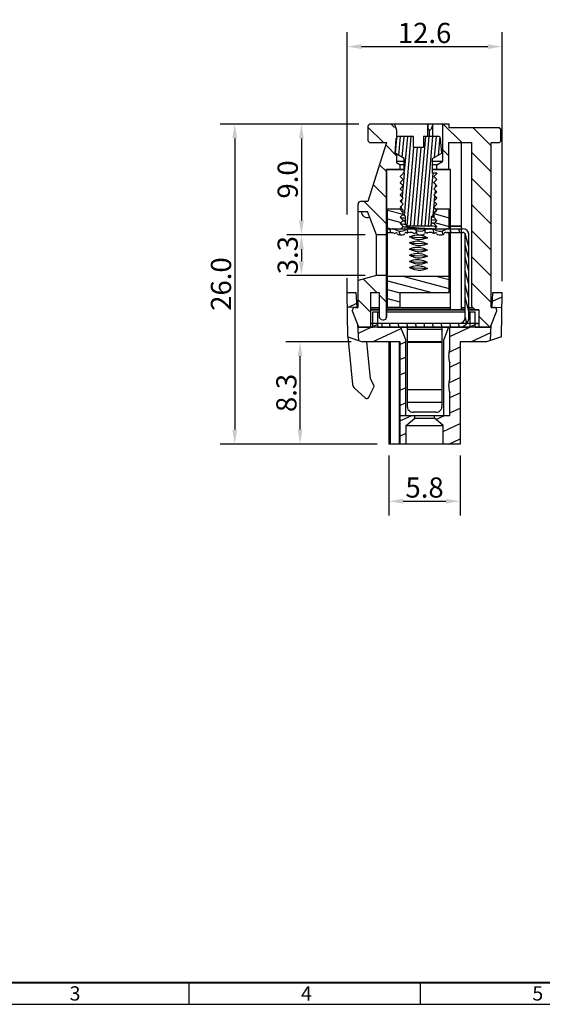
# Model space of a CAD drawing. Extents: x -23 to 377, y 18 to 301.
# Drawn here: x 67 to 158, y 18 to 189 of the extents above; entities that cross this region are included whole.
import ezdxf

# ---------------------------------------------------------------- set-up
doc = ezdxf.new("R2010")
doc.units = 0
doc.layers.get('0').update_dxf_attribs({"linetype": 'CONTINUOUS'})
doc.layers.get('DEFPOINTS').update_dxf_attribs({"linetype": 'CONTINUOUS'})
doc.styles.add('A', font='ROMANS.shx', dxfattribs={"height": 1})
doc.styles.get("Standard").update_dxf_attribs({"font": 'isocp.shx'})
doc.dimstyles.get("Standard").update_dxf_attribs({"dimscale": 0, "dimtxt": 3.5, "dimasz": 2.5, "dimexe": 1.25, "dimexo": 0.625, "dimtad": 1, "dimlfac": 0.25, "dimzin": 0, "dimdsep": 46, "dimtxsty": 'Standard', "dimcen": 10, "dimadec": 0, "dimazin": 0, "dimtp": 0.02, "dimtm": 0.02, "dimtfac": 1, "dimtmove": 0, "dimatfit": 3, "dimfxl": 1, "dimtolj": 1, "dimtzin": 0, "dimarcsym": 0})

# ---------------------------------------------------------------- blocks, each defined once
blk = doc.blocks.new('*D3')
at = {"color": 0, "lineweight": -2, "transparency": 16777216}
for p, q in [((131.44, 112.93), (131.44, 102.51)), ((143.82, 112.93), (143.82, 102.51)), ((133.94, 105.01), (141.32, 105.01))]:
    blk.add_line(p, q, dxfattribs=at)
at = {"color": 0, "transparency": 16777216}
for points in [[(133.94, 105.43), (133.94, 104.6), (131.44, 105.01)], [(141.32, 105.43), (141.32, 104.6), (143.82, 105.01)]]:
    blk.add_solid(points, dxfattribs=at)
at = {"layer": 'DEFPOINTS', "color": 0, "transparency": 16777216}
for p in [(131.44, 114.93), (143.82, 114.93), (143.82, 105.01)]:
    blk.add_point(p, dxfattribs=at)
at = {"color": 0, "transparency": 16777216, "insert": (137.63, 107.39), "char_height": 3.5, "attachment_point": 5}
blk.add_mtext('\\A1;5.8', dxfattribs=at)
blk = doc.blocks.new('*D4')
at = {"color": 0, "lineweight": -2, "transparency": 16777216}
for p, q in [((124.89, 132.64), (113.56, 132.64)), ((116.06, 117.43), (116.06, 130.14)), ((129.44, 114.93), (113.56, 114.93))]:
    blk.add_line(p, q, dxfattribs=at)
at = {"color": 0, "transparency": 16777216}
for points in [[(115.64, 130.14), (116.47, 130.14), (116.06, 132.64)], [(115.64, 117.43), (116.47, 117.43), (116.06, 114.93)]]:
    blk.add_solid(points, dxfattribs=at)
at = {"layer": 'DEFPOINTS', "color": 0, "transparency": 16777216}
for p in [(116.06, 132.64), (126.89, 132.64), (131.44, 114.93)]:
    blk.add_point(p, dxfattribs=at)
at = {"color": 0, "transparency": 16777216, "insert": (113.68, 123.79), "char_height": 3.5, "attachment_point": 5, "rotation": 90}
blk.add_mtext('\\A1;8.3', dxfattribs=at)
blk = doc.blocks.new('*D5')
at = {"color": 0, "lineweight": -2, "transparency": 16777216}
for p, q in [((126.24, 170.42), (102.23, 170.42)), ((104.73, 167.92), (104.73, 117.43)), ((129.44, 114.93), (102.23, 114.93))]:
    blk.add_line(p, q, dxfattribs=at)
at = {"color": 0, "transparency": 16777216}
for points in [[(104.31, 167.92), (105.14, 167.92), (104.73, 170.42)], [(104.31, 117.43), (105.14, 117.43), (104.73, 114.93)]]:
    blk.add_solid(points, dxfattribs=at)
at = {"layer": 'DEFPOINTS', "color": 0, "transparency": 16777216}
for p in [(128.24, 170.42), (104.73, 114.93), (131.44, 114.93)]:
    blk.add_point(p, dxfattribs=at)
at = {"color": 0, "transparency": 16777216, "insert": (102.35, 142.67), "char_height": 3.5, "attachment_point": 5, "rotation": 90}
blk.add_mtext('\\A1;26.0', dxfattribs=at)
blk = doc.blocks.new('*D10')
at = {"color": 0, "lineweight": -2, "transparency": 16777216}
for p, q in [((126.24, 170.42), (113.78, 170.42)), ((116.28, 167.92), (116.28, 153.71)), ((127.31, 151.21), (113.78, 151.21))]:
    blk.add_line(p, q, dxfattribs=at)
at = {"color": 0, "transparency": 16777216}
for points in [[(115.87, 167.92), (116.7, 167.92), (116.28, 170.42)], [(115.87, 153.71), (116.7, 153.71), (116.28, 151.21)]]:
    blk.add_solid(points, dxfattribs=at)
at = {"layer": 'DEFPOINTS', "color": 0, "transparency": 16777216}
for p in [(128.24, 170.42), (116.28, 151.21), (129.31, 151.21)]:
    blk.add_point(p, dxfattribs=at)
at = {"color": 0, "transparency": 16777216, "insert": (113.91, 160.81), "char_height": 3.5, "attachment_point": 5, "rotation": 90}
blk.add_mtext('\\A1;9.0', dxfattribs=at)
blk = doc.blocks.new('*D11')
at = {"color": 0, "lineweight": -2, "transparency": 16777216}
for p, q in [((127.31, 151.21), (113.78, 151.21)), ((116.28, 148.71), (116.28, 146.67)), ((127.31, 144.17), (113.78, 144.17))]:
    blk.add_line(p, q, dxfattribs=at)
at = {"color": 0, "transparency": 16777216}
for points in [[(115.87, 148.71), (116.7, 148.71), (116.28, 151.21)], [(115.87, 146.67), (116.7, 146.67), (116.28, 144.17)]]:
    blk.add_solid(points, dxfattribs=at)
at = {"layer": 'DEFPOINTS', "color": 0, "transparency": 16777216}
for p in [(129.31, 151.21), (116.28, 144.17), (129.31, 144.17)]:
    blk.add_point(p, dxfattribs=at)
at = {"color": 0, "transparency": 16777216, "insert": (113.91, 147.69), "char_height": 3.5, "attachment_point": 5, "rotation": 90}
blk.add_mtext('\\A1;3.3', dxfattribs=at)
blk = doc.blocks.new('*D15')
at = {"color": 0, "lineweight": -2, "transparency": 16777216}
for p, q in [((124.2, 154.76), (124.2, 186.35)), ((151.07, 143.18), (151.07, 186.35)), ((126.7, 183.85), (148.57, 183.85))]:
    blk.add_line(p, q, dxfattribs=at)
at = {"color": 0, "transparency": 16777216}
for points in [[(126.7, 184.26), (126.7, 183.43), (124.2, 183.85)], [(148.57, 184.26), (148.57, 183.43), (151.07, 183.85)]]:
    blk.add_solid(points, dxfattribs=at)
at = {"layer": 'DEFPOINTS', "color": 0, "transparency": 16777216}
for p in [(151.07, 183.85), (124.2, 152.76), (151.07, 141.18)]:
    blk.add_point(p, dxfattribs=at)
at = {"color": 0, "transparency": 16777216, "insert": (137.63, 186.22), "char_height": 3.5, "attachment_point": 5}
blk.add_mtext('\\A1;12.6', dxfattribs=at)

msp = doc.modelspace()

# ---------------------------------------------------------------- linework, layer by layer
for p, q in [((127.816, 169.99), (127.816, 167.643)), ((130.49, 167.216), (127.816, 169.89)), ((141.901, 170.417), (128.243, 170.417)), ((132.404, 169.827), (131.814, 170.417)), ((140.727, 170.417), (140.727, 163.929)), ((144.066, 167.216), (140.865, 170.417)), ((141.901, 169.777), (141.901, 170.417)), ((150.437, 169.777), (141.901, 169.777)), ((149.157, 166.65), (146.03, 169.777)), ((150.835, 169.497), (150.585, 169.747)), ((150.864, 167.643), (150.864, 169.35)), ((132.511, 165.366), (132.732, 167.893)), ((132.746, 167.957), (132.519, 165.361)), ((133.398, 168.283), (133.113, 165.018)), ((135.712, 168.283), (133.157, 168.283)), ((134.022, 168.283), (133.706, 164.675)), ((135.27, 168.283), (134.069, 154.559)), ((134.646, 168.283), (134.112, 162.177)), ((135.712, 166.362), (135.712, 168.283)), ((137.765, 168.283), (136.402, 152.704)), ((138.389, 168.283), (137.026, 152.704)), ((139.974, 168.283), (137.419, 168.283)), ((137.419, 168.283), (137.419, 166.362)), ((139.013, 168.283), (137.65, 152.704)), ((139.636, 168.283), (139.315, 164.612)), ((140.251, 168.179), (139.972, 164.991)), ((140.621, 165.366), (140.399, 167.893)), ((131.017, 167.216), (127.816, 156.972)), ((128.243, 167.216), (131.017, 167.216)), ((132.778, 164.928), (130.892, 166.814)), ((135.725, 166.362), (134.536, 152.763)), ((136.349, 166.362), (135.154, 152.704)), ((137.419, 166.362), (135.712, 166.362)), ((136.973, 166.362), (135.778, 152.704)), ((141.794, 164.962), (140.727, 166.029)), ((141.794, 167.216), (141.794, 162.521)), ((141.794, 167.216), (145.742, 167.216)), ((144.035, 138.192), (144.035, 167.216)), ((145.742, 167.216), (145.742, 138.833)), ((149.157, 138.619), (149.157, 167.216)), ((149.157, 167.216), (150.437, 167.216)), ((134.112, 164.442), (132.511, 165.366)), ((134.112, 163.929), (132.778, 163.929)), ((134.112, 161.881), (134.112, 164.442)), ((139.02, 164.442), (140.621, 165.366)), ((139.02, 161.881), (139.02, 164.442)), ((140.727, 163.929), (139.049, 163.929)), ((139.767, 163.375), (140.727, 163.929)), ((149.157, 162.125), (145.742, 165.539)), ((131.017, 162.163), (129.814, 163.366)), ((131.017, 162.521), (131.017, 136.912)), ((131.017, 162.521), (134.112, 162.521)), ((131.017, 136.912), (131.017, 162.521)), ((134.112, 162.521), (131.017, 162.521)), ((133.365, 163.375), (132.778, 163.713)), ((133.365, 163.375), (133.365, 162.521)), ((134.112, 163.375), (133.365, 163.375)), ((134.112, 162.521), (133.5, 162.521)), ((134.112, 163.375), (133.792, 163.375)), ((139.34, 163.375), (139.02, 163.375)), ((139.767, 163.375), (139.02, 163.375)), ((139.02, 162.521), (142.114, 162.521)), ((142.114, 162.521), (139.02, 162.521)), ((139.648, 162.521), (139.02, 162.521)), ((139.767, 162.521), (139.767, 163.375)), ((142.114, 152.277), (142.114, 162.521)), ((142.114, 138.192), (142.114, 162.521)), ((133.385, 161.325), (133.898, 161.856)), ((133.898, 160.793), (133.385, 161.325)), ((133.385, 160.258), (133.898, 160.789)), ((133.389, 161.316), (133.896, 160.791)), ((133.416, 161.357), (133.411, 161.298)), ((134.112, 161.881), (133.874, 161.881)), ((133.874, 161.881), (133.896, 161.858)), ((133.898, 161.86), (133.879, 161.881)), ((134.086, 161.881), (133.897, 159.727)), ((133.898, 161.856), (133.898, 161.86)), ((133.898, 160.789), (133.898, 160.793)), ((139.076, 161.881), (138.273, 152.704)), ((139.725, 161.881), (139.02, 161.881)), ((139.747, 161.858), (139.233, 161.327)), ((139.233, 161.323), (139.233, 161.327)), ((139.233, 161.323), (139.747, 160.791)), ((139.747, 160.791), (139.233, 160.26)), ((139.742, 160.8), (139.236, 161.325)), ((139.616, 160.926), (139.591, 160.63)), ((139.7, 161.881), (139.693, 161.803)), ((139.725, 161.881), (139.747, 161.858)), ((139.742, 161.867), (139.729, 161.881)), ((139.747, 161.858), (139.742, 161.867)), ((139.747, 160.791), (139.742, 160.8)), ((149.157, 157.599), (145.742, 161.014)), ((131.017, 157.638), (128.737, 159.918)), ((133.898, 159.726), (133.385, 160.258)), ((133.385, 159.191), (133.898, 159.722)), ((133.898, 158.659), (133.385, 159.191)), ((133.389, 160.249), (133.896, 159.724)), ((133.389, 159.182), (133.896, 158.657)), ((133.897, 159.72), (133.812, 158.749)), ((133.898, 159.722), (133.898, 159.726)), ((139.233, 160.255), (139.233, 160.26)), ((139.233, 160.255), (139.747, 159.724)), ((139.747, 159.724), (139.233, 159.193)), ((139.233, 159.188), (139.233, 159.193)), ((139.233, 159.188), (139.747, 158.657)), ((139.742, 159.733), (139.236, 160.258)), ((139.742, 158.666), (139.236, 159.191)), ((139.445, 158.969), (139.385, 158.283)), ((139.531, 159.947), (139.488, 159.456)), ((139.747, 159.724), (139.742, 159.733)), ((133.385, 158.124), (133.898, 158.655)), ((133.898, 157.592), (133.385, 158.124)), ((133.385, 157.057), (133.898, 157.588)), ((133.389, 158.115), (133.896, 157.59)), ((133.691, 157.374), (133.641, 156.792)), ((133.794, 158.547), (133.726, 157.77)), ((133.898, 158.655), (133.898, 158.659)), ((133.898, 157.588), (133.898, 157.592)), ((139.747, 158.657), (139.233, 158.126)), ((139.233, 158.121), (139.233, 158.126)), ((139.233, 158.121), (139.747, 157.59)), ((139.747, 157.59), (139.233, 157.059)), ((139.742, 157.599), (139.236, 158.124)), ((139.36, 157.991), (139.283, 157.11)), ((139.747, 158.657), (139.742, 158.666)), ((139.747, 157.59), (139.742, 157.599)), ((126.109, 138.619), (126.109, 156.545)), ((127.816, 156.972), (126.536, 156.972)), ((131.017, 153.113), (127.158, 156.972)), ((131.231, 138.619), (131.231, 155.692)), ((131.231, 155.692), (133.668, 155.692)), ((131.231, 155.504), (133.898, 154.79)), ((133.258, 155.692), (133.898, 155.052)), ((133.898, 156.525), (133.385, 157.057)), ((133.385, 155.989), (133.898, 156.521)), ((133.898, 155.458), (133.385, 155.989)), ((133.389, 157.048), (133.896, 156.523)), ((133.389, 155.981), (133.896, 155.456)), ((133.589, 156.2), (133.555, 155.814)), ((133.898, 156.521), (133.898, 156.525)), ((133.898, 154.658), (133.898, 155.458)), ((139.274, 157.012), (139.059, 154.557)), ((139.233, 157.054), (139.233, 157.059)), ((139.233, 157.054), (139.747, 156.523)), ((139.747, 156.523), (139.233, 155.992)), ((139.233, 155.987), (139.233, 155.992)), ((139.233, 155.987), (139.747, 155.456)), ((139.874, 155.692), (139.233, 155.052)), ((139.747, 155.456), (139.233, 154.925)), ((139.742, 156.532), (139.236, 157.057)), ((139.695, 155.513), (139.236, 155.99)), ((139.523, 155.692), (141.901, 155.692)), ((139.747, 156.523), (139.742, 156.532)), ((141.901, 152.277), (141.901, 155.692)), ((149.157, 153.074), (145.742, 156.489)), ((126.109, 155.265), (127.709, 155.265)), ((129.31, 151.21), (127.709, 155.265)), ((131.231, 153.971), (133.544, 153.351)), ((133.898, 154.785), (133.385, 154.253)), ((133.385, 154.253), (133.898, 153.722)), ((133.898, 153.718), (133.385, 153.186)), ((133.397, 154.241), (133.428, 154.225)), ((134.325, 154.411), (133.898, 154.658)), ((133.898, 153.722), (133.898, 153.718)), ((134.325, 153.131), (134.325, 154.411)), ((138.807, 154.411), (139.233, 154.658)), ((138.807, 153.131), (138.807, 154.411)), ((139.233, 155.052), (139.233, 154.251)), ((139.233, 154.893), (141.901, 154.179)), ((139.747, 153.72), (139.233, 154.251)), ((139.233, 153.189), (139.747, 153.72)), ((131.231, 152.438), (131.831, 152.277)), ((131.231, 152.277), (136.321, 152.277)), ((131.808, 151.637), (131.637, 152.277)), ((133.385, 153.186), (133.898, 152.655)), ((133.397, 153.174), (133.428, 153.158)), ((133.898, 152.651), (133.538, 152.277)), ((133.898, 152.655), (133.898, 152.651)), ((133.9, 152.652), (133.903, 152.645)), ((133.936, 152.622), (133.901, 152.648)), ((134.806, 151.573), (134.639, 152.196)), ((138.38, 152.704), (134.752, 152.704)), ((136.351, 151.367), (136.182, 152)), ((136.483, 152.277), (144.249, 152.277)), ((137.777, 151.608), (137.663, 152.034)), ((137.803, 152.306), (138.188, 152.277)), ((139.308, 151.454), (139.108, 152.201)), ((139.228, 153.195), (139.232, 153.188)), ((139.233, 153.189), (139.233, 153.184)), ((139.747, 152.653), (139.233, 153.184)), ((139.365, 153.325), (141.901, 152.645)), ((139.384, 152.277), (139.747, 152.653)), ((142.239, 151.637), (142.068, 152.277)), ((142.114, 152.704), (144.035, 152.704)), ((144.035, 152.704), (142.114, 152.704)), ((143.73, 151.637), (143.558, 152.277)), ((129.31, 144.168), (129.31, 151.21)), ((131.017, 151.21), (129.31, 151.21)), ((131.231, 151.637), (132.084, 151.637)), ((133.413, 151.211), (133.235, 151.873)), ((136.295, 151.465), (136.04, 151.515)), ((140.846, 151.275), (140.679, 151.897)), ((141.743, 151.637), (144.249, 151.637)), ((141.901, 141.18), (141.901, 151.637)), ((142.114, 138.192), (142.114, 151.637)), ((144.035, 138.192), (144.035, 151.637)), ((145.316, 149.064), (144.675, 151.454)), ((144.675, 136.912), (144.675, 151.21)), ((145.302, 151.329), (145.21, 151.672)), ((145.316, 136.912), (145.316, 151.21)), ((149.157, 148.549), (145.742, 151.963)), ((145.316, 147.069), (144.675, 149.458)), ((145.316, 144.927), (144.675, 147.316)), ((149.157, 144.024), (145.742, 147.438)), ((124.195, 141.18), (124.195, 143.71)), ((129.31, 144.168), (126.109, 143.314)), ((129.374, 141.18), (127.002, 143.552)), ((131.017, 144.168), (129.31, 144.168)), ((131.017, 144.062), (130.912, 144.168)), ((131.231, 144.061), (141.901, 144.061)), ((133.884, 144.061), (141.901, 141.913)), ((139.606, 144.061), (141.901, 143.446)), ((145.316, 142.59), (144.675, 144.98)), ((131.231, 143.239), (138.914, 141.18)), ((145.316, 140.157), (144.675, 142.546)), ((149.157, 139.498), (145.742, 142.913)), ((124.329, 133.497), (124.195, 141.18)), ((124.195, 141.18), (125.796, 141.18)), ((125.93, 138.619), (125.796, 141.18)), ((128.243, 141.18), (128.243, 135.205)), ((128.243, 141.18), (129.737, 141.18)), ((128.243, 141.18), (128.243, 135.205)), ((128.243, 141.18), (129.737, 141.18)), ((129.737, 141.18), (129.737, 137.125)), ((129.737, 141.18), (129.737, 137.125)), ((131.017, 139.537), (129.737, 140.817)), ((131.231, 141.706), (133.365, 141.134)), ((131.231, 140.172), (133.365, 139.601)), ((133.365, 141.18), (141.901, 141.18)), ((133.365, 141.18), (133.365, 138.619)), ((145.316, 137.966), (144.675, 140.356)), ((149.336, 138.619), (149.47, 141.18)), ((149.392, 139.693), (151.058, 140.47)), ((149.47, 141.18), (151.071, 141.18)), ((150.937, 133.497), (151.071, 141.18)), ((125.928, 138.649), (124.24, 138.62)), ((124.325, 138.621), (125.892, 139.351)), ((125.575, 138.619), (126.109, 138.619)), ((125.575, 138.619), (126.109, 138.619)), ((128.243, 137.786), (126.109, 139.92)), ((128.243, 138.566), (129.737, 138.566)), ((129.737, 138.566), (128.243, 138.566)), ((131.017, 138.566), (142.114, 138.566)), ((142.114, 138.566), (131.017, 138.566)), ((131.231, 138.639), (131.305, 138.619)), ((133.365, 138.619), (131.231, 138.619)), ((144.035, 138.566), (144.675, 138.566)), ((144.675, 138.566), (144.035, 138.566)), ((145.316, 138.566), (146.009, 138.566)), ((146.009, 138.566), (145.316, 138.566)), ((145.742, 138.833), (146.383, 138.192)), ((149.157, 138.619), (149.69, 138.619)), ((149.157, 138.619), (149.69, 138.619)), ((149.337, 138.649), (151.026, 138.62)), ((125.149, 137.979), (125.149, 138.192)), ((125.149, 137.979), (125.149, 138.192)), ((126.139, 135.475), (125.149, 137.979)), ((126.139, 135.475), (125.149, 137.979)), ((128.243, 138.192), (129.737, 138.192)), ((129.737, 138.192), (128.243, 138.192)), ((128.67, 135.205), (128.67, 137.872)), ((128.67, 137.872), (129.737, 137.872)), ((129.523, 135.205), (129.523, 137.872)), ((131.017, 138.192), (144.675, 138.192)), ((144.675, 138.192), (131.017, 138.192)), ((131.017, 137.872), (144.675, 137.872)), ((144.969, 135.889), (144.675, 136.985)), ((145.316, 138.192), (147.023, 138.192)), ((147.023, 138.192), (145.316, 138.192)), ((145.316, 137.872), (146.383, 137.872)), ((145.529, 135.205), (145.529, 137.872)), ((146.383, 135.205), (146.383, 137.872)), ((147.023, 138.192), (147.023, 135.205)), ((147.023, 138.192), (147.023, 135.205)), ((148.89, 135.24), (147.023, 137.107)), ((150.117, 137.979), (149.127, 135.475)), ((150.117, 137.979), (149.127, 135.475)), ((150.117, 138.192), (150.117, 137.979)), ((150.117, 138.192), (150.117, 137.979)), ((126.232, 132.863), (126.088, 135.603)), ((126.109, 135.205), (128.67, 135.205)), ((126.163, 134.169), (128.383, 135.205)), ((148.73, 135.205), (126.536, 135.205)), ((128.243, 135.59), (128.209, 135.205)), ((128.243, 135.845), (128.67, 135.845)), ((147.023, 135.845), (128.243, 135.845)), ((128.583, 132.644), (133.566, 134.967)), ((128.67, 135.338), (129.523, 135.736)), ((129.523, 135.205), (145.529, 135.205)), ((143.608, 135.845), (130.27, 135.845)), ((130.27, 135.205), (130.27, 135.845)), ((130.377, 136.485), (130.59, 136.485)), ((130.377, 136.485), (130.59, 136.485)), ((131.741, 135.205), (131.57, 135.845)), ((133.231, 135.205), (133.06, 135.845)), ((133.471, 135.205), (134.325, 133.071)), ((134.721, 135.205), (134.55, 135.845)), ((134.645, 121.331), (134.645, 135.205)), ((136.211, 135.205), (136.04, 135.845)), ((137.702, 135.205), (137.53, 135.845)), ((139.192, 135.205), (139.02, 135.845)), ((140.682, 135.205), (140.51, 135.845)), ((140.621, 135.205), (140.621, 121.331)), ((141.794, 135.205), (140.941, 133.071)), ((142.172, 135.205), (142, 135.845)), ((142.008, 133.595), (145.459, 135.205)), ((142.008, 131.363), (142.008, 135.205)), ((143.661, 135.211), (143.491, 135.845)), ((145.529, 135.237), (146.383, 135.635)), ((146.383, 135.845), (147.023, 135.845)), ((146.383, 135.205), (149.157, 135.205)), ((149.034, 132.863), (149.178, 135.603)), ((124.329, 133.497), (125.151, 125.282)), ((124.329, 133.497), (126.89, 132.644)), ((140.621, 134.778), (134.645, 134.778)), ((145.66, 132.644), (149.107, 134.251)), ((150.937, 133.497), (148.376, 132.644)), ((133.365, 132.644), (126.89, 132.644)), ((128.243, 126.242), (127.603, 132.644)), ((131.444, 132.644), (131.444, 114.931)), ((131.673, 132.644), (131.673, 114.931)), ((133.222, 132.644), (133.222, 114.931)), ((133.365, 132.219), (134.325, 132.667)), ((133.365, 132.644), (133.365, 114.931)), ((134.325, 133.071), (134.325, 119.839)), ((140.621, 132.644), (134.645, 132.644)), ((140.621, 132.546), (134.645, 132.546)), ((140.941, 119.839), (140.941, 133.071)), ((141.865, 130.874), (143.822, 131.787)), ((143.822, 132.644), (143.822, 114.931)), ((148.376, 132.644), (143.822, 132.644)), ((133.365, 129.565), (134.325, 130.013)), ((142.008, 128.287), (143.822, 129.132)), ((142.008, 126.242), (142.008, 129.016)), ((133.365, 126.911), (134.325, 127.358)), ((141.829, 125.549), (143.822, 126.478)), ((127.984, 123.063), (128.838, 124.77)), ((128.831, 125.166), (128.243, 126.242)), ((133.365, 124.256), (134.325, 124.704)), ((125.494, 124.599), (127.315, 122.938)), ((140.621, 124.318), (134.645, 124.318)), ((142.008, 119.839), (142.008, 123.894)), ((142.008, 122.978), (143.822, 123.824)), ((133.365, 121.602), (134.325, 122.05)), ((140.621, 122.138), (134.645, 122.138)), ((142.008, 119.839), (133.258, 119.839)), ((133.365, 118.948), (135.277, 119.839)), ((139.554, 120.444), (135.712, 120.444)), ((135.926, 119.391), (135.926, 119.839)), ((139.34, 119.391), (139.34, 119.839)), ((139.578, 119.191), (140.969, 119.839)), ((142.008, 120.324), (143.822, 121.17)), ((134.432, 118.132), (135.926, 119.391)), ((134.432, 118.132), (140.834, 118.132)), ((134.432, 114.931), (134.432, 118.132)), ((135.926, 119.391), (139.34, 119.391)), ((140.834, 118.132), (139.34, 119.391)), ((140.834, 117.122), (143.822, 118.515)), ((140.834, 114.931), (140.834, 118.132)), ((133.365, 116.293), (134.432, 116.791)), ((143.822, 114.931), (131.444, 114.931)), ((141.827, 114.931), (143.822, 115.82))]:
    msp.add_line(p, q)
at = {"linetype": 'ByBlock'}
for p, q in [((132.404, 170.417), (132.778, 169.35)), ((132.778, 169.35), (132.778, 168.051)), ((138.217, 168.283), (138.217, 170.417)), ((138.46, 168.283), (138.46, 169.35)), ((139.049, 168.283), (139.049, 170.417)), ((132.778, 165.212), (132.778, 163.713))]:
    msp.add_line(p, q, dxfattribs=at)
at = {"linetype": 'Continuous', "lineweight": 40}
msp.add_line((373.752, 21.478), (-19.782, 21.478), dxfattribs=at)
at = {"linetype": 'Continuous'}
for p, q in [((96.795, 21.478), (96.795, 17.77)), ((136.89, 21.478), (136.89, 17.77)), ((-23.49, 17.77), (377.46, 17.77))]:
    msp.add_line(p, q, dxfattribs=at)
for points in [[(133.428, 154.225), (133.557, 154.197), (133.768, 154.169), (134.056, 154.141), (134.325, 154.12)], [(133.902, 153.715), (133.932, 153.691), (134.029, 153.664), (134.189, 153.638), (134.325, 153.621)], [(134.325, 153.625), (134.19, 153.642), (134.03, 153.668), (133.932, 153.695), (133.903, 153.712)], [(138.807, 154.348), (138.876, 154.34), (139.071, 154.311), (139.192, 154.281), (139.228, 154.262)], [(138.807, 153.854), (139.076, 153.832), (139.363, 153.804), (139.574, 153.776), (139.703, 153.748)], [(133.428, 153.158), (133.557, 153.13), (133.768, 153.102), (134.056, 153.074), (134.335, 153.052)], [(133.903, 152.645), (133.937, 152.626), (134.053, 152.597), (134.242, 152.568), (134.499, 152.539), (134.816, 152.51), (135.185, 152.481), (135.594, 152.452), (136.031, 152.423), (136.939, 152.364)], [(135.99, 152.421), (135.56, 152.45), (135.158, 152.478), (134.797, 152.507), (134.486, 152.536), (134.234, 152.565), (134.049, 152.593), (133.936, 152.622)], [(138.134, 152.277), (137.748, 152.306), (137.329, 152.335), (135.99, 152.421)], [(136.939, 152.364), (137.383, 152.335), (137.803, 152.306)], [(138.642, 152.799), (138.72, 152.793), (139.076, 152.765), (139.363, 152.737), (139.574, 152.709), (139.703, 152.681)], [(139.23, 153.191), (139.192, 153.219), (139.071, 153.248), (138.876, 153.278), (138.807, 153.285)], [(138.807, 153.281), (138.878, 153.273), (139.074, 153.243), (139.193, 153.214), (139.228, 153.195)], [(135.01, 150.872), (135.312, 150.999), (135.635, 151.104), (135.964, 151.176), (136.277, 151.209), (136.559, 151.207), (136.809, 151.181), (137.03, 151.138), (137.229, 151.086), (137.415, 151.024), (137.596, 150.954), (137.775, 150.876), (137.95, 150.79), (138.122, 150.699)], [(135.01, 150.872), (135.43, 150.848), (135.875, 150.823)], [(138.122, 150.699), (137.945, 150.622), (137.766, 150.553), (137.583, 150.492), (137.398, 150.442), (137.208, 150.402), (137.005, 150.374), (136.782, 150.36), (136.531, 150.367), (136.251, 150.402), (135.943, 150.474), (135.622, 150.582), (135.306, 150.719), (135.01, 150.872)], [(135.875, 150.823), (137.257, 150.748), (137.701, 150.724), (138.122, 150.699)], [(135.01, 149.805), (135.253, 149.909), (135.501, 149.997), (135.753, 150.067), (136.01, 150.116), (136.27, 150.141), (136.53, 150.141), (136.79, 150.116), (137.046, 150.068), (137.299, 149.997), (137.559, 149.903), (137.83, 149.783), (138.122, 149.632)], [(138.122, 149.632), (137.827, 149.508), (137.55, 149.415), (137.283, 149.349), (137.021, 149.308), (136.759, 149.293), (136.495, 149.303), (136.234, 149.338), (135.977, 149.397), (135.728, 149.476), (135.484, 149.572), (135.245, 149.682), (135.01, 149.805)], [(135.01, 149.805), (135.43, 149.781), (135.875, 149.756)], [(135.01, 148.738), (135.183, 148.814), (135.362, 148.883), (135.542, 148.943), (135.721, 148.992), (135.899, 149.031), (136.085, 149.059), (136.287, 149.075), (136.514, 149.075), (136.759, 149.054), (137.001, 149.011), (137.235, 148.95), (137.463, 148.873), (137.686, 148.782), (137.906, 148.678), (138.122, 148.565)], [(138.122, 148.565), (137.901, 148.47), (137.676, 148.387), (137.447, 148.32), (137.216, 148.269), (136.981, 148.237), (136.741, 148.226), (136.501, 148.235), (136.279, 148.263), (136.081, 148.304), (135.897, 148.353), (135.72, 148.411), (135.542, 148.48), (135.362, 148.559), (135.183, 148.646), (135.01, 148.738)], [(135.01, 148.738), (135.43, 148.714), (135.875, 148.689)], [(135.875, 149.756), (137.257, 149.681), (137.701, 149.657), (138.122, 149.632)], [(135.875, 148.689), (137.257, 148.614), (137.701, 148.59), (138.122, 148.565)], [(135.01, 147.671), (135.216, 147.76), (135.427, 147.839), (135.641, 147.905), (135.859, 147.956), (136.085, 147.992), (136.326, 148.009), (136.591, 148.004), (136.881, 147.968), (137.191, 147.896), (137.51, 147.788), (137.824, 147.651), (138.122, 147.498)], [(138.122, 147.498), (137.823, 147.372), (137.508, 147.269), (137.189, 147.198), (136.88, 147.163), (136.589, 147.162), (136.323, 147.189), (136.081, 147.237), (135.855, 147.299), (135.637, 147.375), (135.423, 147.464), (135.214, 147.563), (135.01, 147.671)], [(135.01, 147.671), (135.43, 147.646), (135.875, 147.622)], [(135.01, 146.604), (135.364, 146.75), (135.72, 146.858), (136.067, 146.923), (136.395, 146.943), (136.688, 146.928), (136.938, 146.89), (137.157, 146.838), (137.358, 146.776), (137.553, 146.704), (137.746, 146.621), (137.937, 146.529), (138.122, 146.431)], [(135.875, 147.622), (137.257, 147.547), (137.701, 147.522), (138.122, 147.498)], [(138.122, 146.431), (137.931, 146.348), (137.735, 146.273), (137.536, 146.21), (137.337, 146.159), (137.131, 146.121), (136.908, 146.097), (136.655, 146.093), (136.363, 146.117), (136.039, 146.18), (135.7, 146.285), (135.353, 146.429), (135.01, 146.604)], [(135.01, 146.604), (135.43, 146.579), (135.875, 146.555)], [(135.01, 145.537), (135.324, 145.668), (135.659, 145.775), (135.996, 145.846), (136.311, 145.875), (136.586, 145.87), (136.825, 145.843), (137.031, 145.803), (137.213, 145.755), (137.377, 145.703), (137.532, 145.645), (137.682, 145.582), (137.831, 145.514), (137.978, 145.441), (138.122, 145.364)], [(138.122, 145.364), (137.973, 145.298), (137.822, 145.238), (137.669, 145.184), (137.514, 145.137), (137.355, 145.096), (137.186, 145.063), (136.999, 145.038), (136.789, 145.025), (136.549, 145.031), (136.275, 145.063), (135.968, 145.132), (135.641, 145.239), (135.317, 145.379), (135.01, 145.537)], [(135.01, 145.537), (135.43, 145.512), (135.875, 145.488)], [(135.875, 146.555), (137.257, 146.48), (137.701, 146.455), (138.122, 146.431)], [(135.875, 145.488), (137.257, 145.413), (137.701, 145.388), (138.122, 145.364)], [(134.645, 121.331), (134.672, 121.133), (134.751, 120.945), (134.878, 120.778), (135.047, 120.637), (135.249, 120.532), (135.475, 120.466), (135.712, 120.444)], [(139.554, 120.444), (139.791, 120.466), (140.017, 120.532), (140.218, 120.637), (140.388, 120.778), (140.515, 120.945), (140.594, 121.133), (140.621, 121.331)]]:
    msp.add_lwpolyline(points)
for centre, radius, start, end in [((128.243, 169.99), 0.427, 90, 180), ((150.437, 169.35), 0.427, 0, 90), ((128.243, 167.643), 0.427, 180, 270), ((133.157, 167.856), 0.427, 90, 175), ((139.974, 167.856), 0.427, 5, 90), ((150.437, 167.643), 0.427, 270, 0), ((126.536, 156.545), 0.427, 90, 180), ((127.709, 155.265), 1.067, 180, 291.54098), ((132.151, 151.85), 0.427, 54.04943, 90), ((133.467, 153.664), 1.814, 234.04943, 298.07249), ((135.174, 150.463), 1.814, 61.92751, 118.07249), ((134.752, 153.131), 0.427, 180, 270), ((136.881, 153.664), 1.814, 241.92751, 298.07249), ((138.588, 150.463), 1.814, 61.92751, 118.07249), ((138.38, 153.131), 0.427, 270, 0), ((140.296, 153.664), 1.814, 241.92751, 305.95057), ((141.611, 151.85), 0.427, 90, 125.95057), ((144.249, 151.21), 1.067, 0, 90), ((133.467, 153.664), 2.454, 235.69885, 243.29179), ((132.459, 151.663), 0.213, 243.29179, 307.91486), ((132.722, 151.326), 0.213, 16.74963, 127.91486), ((133.13, 151.449), 0.213, 196.74963, 261.3727), ((133.467, 153.664), 2.454, 261.3727, 284.04822), ((134.01, 151.491), 0.213, 284.04822, 348.67129), ((134.429, 151.407), 0.213, 55.11406, 168.67129), ((134.673, 151.757), 0.213, 235.11406, 291.15997), ((135.174, 150.463), 1.174, 61.92751, 111.15997), ((136.881, 153.664), 2.454, 241.92751, 243.29179), ((135.874, 151.663), 0.213, 243.29179, 307.91486), ((136.136, 151.326), 0.213, 16.74963, 127.91486), ((136.545, 151.449), 0.213, 196.74963, 261.3727), ((136.881, 153.664), 2.454, 261.3727, 284.04822), ((137.425, 151.491), 0.213, 284.04822, 348.67129), ((137.844, 151.407), 0.213, 55.11406, 168.67129), ((138.088, 151.757), 0.213, 235.11406, 291.15997), ((138.588, 150.463), 1.174, 61.92751, 111.15997), ((140.296, 153.664), 2.454, 241.92751, 243.29179), ((139.289, 151.663), 0.213, 243.29179, 307.91486), ((139.551, 151.326), 0.213, 16.74963, 127.91486), ((139.959, 151.449), 0.213, 196.74963, 261.3727), ((140.296, 153.664), 2.454, 261.3727, 284.04822), ((140.84, 151.491), 0.213, 284.04822, 348.67129), ((141.258, 151.407), 0.213, 57.50606, 168.67129), ((141.487, 151.767), 0.213, 237.50606, 302.12913), ((140.296, 153.664), 2.454, 302.12913, 302.85988), ((141.743, 151.424), 0.213, 90, 122.85988), ((144.249, 151.21), 0.427, 0, 90), ((125.575, 138.192), 0.427, 90, 180), ((125.575, 138.192), 0.427, 90, 180), ((149.69, 138.192), 0.427, 0, 90), ((149.69, 138.192), 0.427, 0, 90), ((130.377, 137.125), 0.64, 180, 270), ((130.377, 137.125), 0.64, 180, 270), ((130.59, 136.912), 0.427, 270, 0), ((130.59, 136.912), 0.427, 270, 0), ((143.608, 136.912), 1.707, 270, 0), ((143.608, 136.912), 1.067, 270, 0), ((126.536, 135.632), 0.427, 201.57356, 270), ((126.536, 135.632), 0.427, 201.57356, 270), ((148.73, 135.632), 0.427, 270, 338.42644), ((148.73, 135.632), 0.427, 270, 338.42644), ((145.129, 130.19), 3.334, 159.39031, 200.60969), ((126.213, 125.388), 1.067, 185.71059, 227.63927), ((128.456, 124.961), 0.427, 333.43495, 28.65816), ((145.129, 125.068), 3.334, 159.39031, 200.60969), ((127.603, 123.254), 0.427, 227.63927, 333.43495)]:
    msp.add_arc(centre, radius, start, end)
at = {"linetype": 'ByBlock'}
msp.add_open_spline([(139.049, 170.417), (139.026, 170.294), (138.98, 170.043), (138.864, 169.716), (138.705, 169.484), (138.448, 169.258), (138.261, 169.588), (138.271, 169.848), (138.251, 170.139), (138.229, 170.319), (138.217, 170.417)], degree=3, knots=[0, 0, 0, 0, 0.3535352, 0.7217312, 0.9396151, 1.1974915, 1.4423799, 1.7418047, 1.9739476, 2.2521098, 2.2521098, 2.2521098, 2.2521098], dxfattribs=at)

# ---------------------------------------------------------------- texts
at = {"linetype": 'Continuous', "char_height": 2.472, "width": 1.35297, "attachment_point": 1, "style": 'A'}
for s, insert in [('3', (76.12, 20.894)), ('4', (116.215, 20.894)), ('5', (156.31, 20.894))]:
    msp.add_mtext(s, dxfattribs=dict(at, insert=insert))

# ---------------------------------------------------------------- dimensions: what is measured, and where the dimension line sits
for base, p1, p2, text, override, picture, middle in [((151.071, 183.845), (124.195, 152.757), (151.071, 141.18), '12.6', {"dimscale": 1, "dimexe": 2.5, "dimexo": 2, "dimdec": 1, "dimlfac": 0.525, "dimcen": -3}, '*D15', (137.633, 186.221)), ((143.822, 105.013), (131.444, 114.931), (143.822, 114.931), '5.8', {"dimscale": 1, "dimexe": 2.5, "dimexo": 2, "dimdec": 1, "dimlfac": 0.525}, '*D3', (137.633, 107.388))]:
    dim = msp.add_linear_dim(base=base, p1=p1, p2=p2, text=text, dimstyle='Standard', override=override)
    dim.commit()
    dim.dimension.update_dxf_attribs({"geometry": picture, "text_midpoint": middle})
for base, p1, p2, text, picture, middle in [((104.727, 114.931), (128.243, 170.417), (131.444, 114.931), '26.0', '*D5', (102.351, 142.674)), ((116.283, 151.21), (128.243, 170.417), (129.31, 151.21), '9.0', '*D10', (113.908, 160.814)), ((116.055, 132.644), (131.444, 114.931), (126.89, 132.644), '8.3', '*D4', (113.68, 123.787))]:
    dim = msp.add_linear_dim(base=base, p1=p1, p2=p2, angle=90, text=text, dimstyle='Standard', override={"dimscale": 1, "dimexe": 2.5, "dimexo": 2, "dimdec": 1, "dimlfac": 0.525})
    dim.commit()
    dim.dimension.update_dxf_attribs({"geometry": picture, "text_midpoint": middle})
dim = msp.add_linear_dim(base=(116.283, 144.168), p1=(129.31, 151.21), p2=(129.31, 144.168), angle=90, text='3.3', dimstyle='Standard', override={"dimscale": 1, "dimexe": 2.5, "dimexo": 2, "dimdec": 1, "dimlfac": 0.525})
dim.commit()
dim.dimension.update_dxf_attribs({"geometry": '*D11', "text_midpoint": (116.283, 147.689), "dimtype": 160})

doc.saveas('drawing.dxf')
